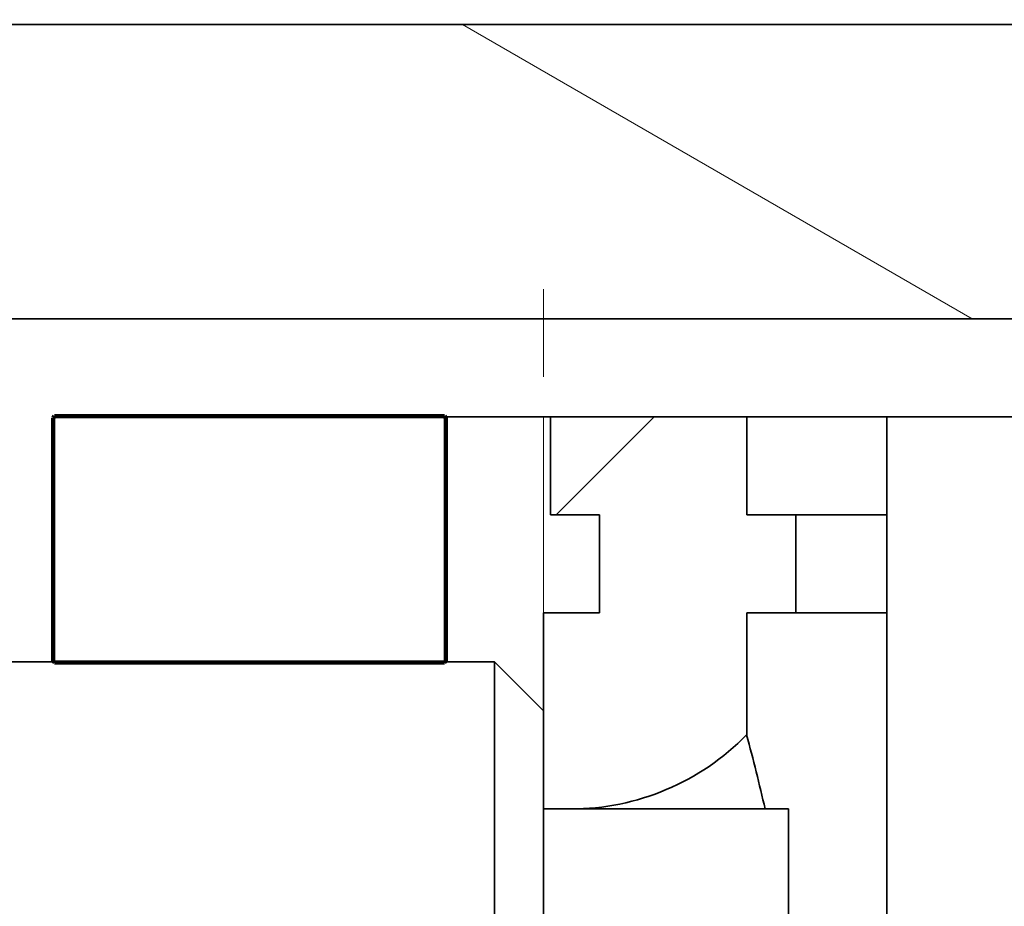
# Model space of a CAD drawing. Extents: x 0 to 420, y 0 to 297.
# Drawn here: x 109 to 112, y 164 to 167 of the extents above; entities that cross this region are included whole.
import ezdxf
from ezdxf.enums import TextEntityAlignment as Align

# ---------------------------------------------------------------- set-up
doc = ezdxf.new("R2010")
doc.units = 0
doc.linetypes.add('DASHDOT', pattern=[18.5, 12, -3, 0.5, -3])
doc.layers.get('0').update_dxf_attribs({"lineweight": 13})
doc.styles.get("Standard").update_dxf_attribs({"font": 'isocp.shx'})
doc.dimstyles.get("Standard").update_dxf_attribs({"dimtxt": 2.5, "dimasz": 2.5, "dimexe": 1.25, "dimexo": 0.625, "dimtad": 1, "dimcen": 2.5, "dimadec": 0, "dimazin": 0, "dimtfac": 1, "dimtmove": 0, "dimatfit": 0, "dimfxl": 1, "dimarcsym": 0})

# ---------------------------------------------------------------- blocks, each defined once
blk = doc.blocks.new('*D63')
at = {"color": 230, "lineweight": 13}
for p, q in [((120.576633, 177.410903), (120.576633, 137.029298)), ((98.741235, 139.029295), (125.576634, 139.029295))]:
    blk.add_line(p, q, dxfattribs=at)
at = {"color": 230, "lineweight": 13, "ltscale": 0.490741}
blk.add_line((113.076633, 156.658937), (113.076633, 137.029298), dxfattribs=at)
at = {"color": 230, "lineweight": 13}
for points in [[(111.144781, 138.511661), (113.076633, 139.029295), (111.144781, 139.546934)], [(122.508482, 139.546934), (120.576633, 139.029295), (122.508482, 138.511661)]]:
    blk.add_lwpolyline(points, dxfattribs=at)
for s, p, p2 in [('25', (102.32649, 140.029294), (107.163665, 140.029294)), ('"', (108.915586, 135.529294), (110.74892, 135.529294)), ('0.98', (98.741235, 135.529294), (108.915586, 135.529294))]:
    blk.add_text(s, height=2.5, dxfattribs=at).set_placement(p, p2, align=Align.FIT)
blk = doc.blocks.new('BLOCK55')
at = {"color": 7, "lineweight": 35}
for p, q in [((120.834, -76.6), (90.834, -76.6)), ((120.834, -79.6), (90.834, -79.6))]:
    blk.add_line(p, q, dxfattribs=at)
at = {"color": 7, "lineweight": 35, "ltscale": 0.1}
blk.add_line((101.834, -80.6), (105.834, -80.6), dxfattribs=at)
at = {"color": 7, "lineweight": 35, "ltscale": 0.0625}
for p, q in [((101.834, -83.1), (101.834, -80.6)), ((105.834, -83.1), (105.834, -80.6)), ((106.834, -84.6), (109.334, -84.6))]:
    blk.add_line(p, q, dxfattribs=at)
at = {"color": 7, "lineweight": 35, "ltscale": 0.025}
for p, q in [((106.834, -80.6), (105.834, -80.6)), ((106.906, -80.6), (106.906, -81.6)), ((108.906, -80.6), (108.906, -81.6)), ((108.906, -80.6), (108.906, -81.6)), ((110.334, -81.6), (110.334, -80.6)), ((107.406, -81.6), (107.406, -82.6)), ((109.406, -81.6), (109.406, -82.6)), ((109.406, -81.6), (109.406, -82.6)), ((110.334, -82.6), (110.334, -81.6))]:
    blk.add_line(p, q, dxfattribs=at)
at = {"color": 7, "lineweight": 35, "ltscale": 0.4}
blk.add_line((122.834, -80.6), (106.834, -80.6), dxfattribs=at)
at = {"color": 7, "lineweight": 13, "ltscale": 0.05}
blk.add_line((106.834, -80.6), (106.834, -82.6), dxfattribs=at)
at = {"color": 7, "lineweight": 35, "ltscale": 0.05}
for p, q in [((106.906, -80.6), (108.906, -80.6)), ((106.834, -82.6), (106.834, -84.6))]:
    blk.add_line(p, q, dxfattribs=at)
at = {"color": 7, "lineweight": 35, "ltscale": 0.035719}
blk.add_line((108.906, -80.6), (110.334, -80.6), dxfattribs=at)
at = {"color": 7, "lineweight": 35, "ltscale": 0.0125}
for p, q in [((106.906, -81.6), (107.406, -81.6)), ((108.906, -81.6), (109.406, -81.6)), ((106.906, -82.6), (107.406, -82.6)), ((108.906, -82.6), (109.406, -82.6))]:
    blk.add_line(p, q, dxfattribs=at)
at = {"color": 7, "lineweight": 35, "ltscale": 0.023219}
for p, q in [((109.406, -81.6), (110.334, -81.6)), ((109.406, -82.6), (110.334, -82.6))]:
    blk.add_line(p, q, dxfattribs=at)
at = {"color": 7, "lineweight": 35, "ltscale": 0.001781}
blk.add_line((106.834, -82.6), (106.906, -82.6), dxfattribs=at)
at = {"color": 7, "lineweight": 35, "ltscale": 0.03109}
blk.add_line((108.906, -82.6), (108.906, -83.844), dxfattribs=at)
blk.add_line((108.906, -82.6), (108.906, -83.844), dxfattribs=at)
at = {"color": 7, "lineweight": 35, "ltscale": 0.225}
blk.add_line((110.334, -91.6), (110.334, -82.6), dxfattribs=at)
at = {"color": 7, "lineweight": 35, "ltscale": 0.4125}
blk.add_line((89.834, -83.1), (106.334, -83.1), dxfattribs=at)
at = {"color": 7, "lineweight": 35, "ltscale": 0.012242}
blk.add_line((106.334, -83.59), (106.334, -83.1), dxfattribs=at)
at = {"color": 7, "lineweight": 35, "ltscale": 0.017678}
blk.add_line((106.834, -83.6), (106.334, -83.1), dxfattribs=at)
at = {"color": 7, "lineweight": 35, "ltscale": 0.187758}
blk.add_line((106.334, -91.1), (106.334, -83.59), dxfattribs=at)
at = {"color": 7, "lineweight": 35, "ltscale": 0.010712}
blk.add_line((106.834, -84.028), (106.834, -83.6), dxfattribs=at)
at = {"color": 7, "lineweight": 35, "ltscale": 0.164288}
blk.add_line((106.834, -90.6), (106.834, -84.028), dxfattribs=at)
at = {"color": 7, "lineweight": 35, "ltscale": 0.006991}
blk.add_line((107.114, -84.6), (106.834, -84.6), dxfattribs=at)
at = {"color": 7, "lineweight": 35, "ltscale": 0.007651}
blk.add_line((109.334, -84.906), (109.334, -84.6), dxfattribs=at)
at = {"color": 7, "lineweight": 35, "ltscale": 0.117349}
blk.add_line((109.334, -89.6), (109.334, -84.906), dxfattribs=at)
at = {"color": 7, "lineweight": 35}
for centre, radius, start, end in [((107.114, -82.1), 2.5, 270, 315.7783), ((86.948, -89.731), 22.733, 13.0435, 15.0086)]:
    blk.add_arc(centre, radius, start, end, dxfattribs=at)
blk = doc.blocks.new('BLOCK59')
at = {"color": 7, "lineweight": 13, "ltscale": 0.035355}
blk.add_line((106.961807, -81.599998), (107.961807, -80.599998), dxfattribs=at)
blk = doc.blocks.new('BLOCK61')
at = {"color": 7, "lineweight": 140, "ltscale": 0.000508}
for p, q in [((101.830688, -80.609421), (101.845047, -80.59507)), ((105.823502, -80.59507), (105.837868, -80.609421)), ((101.845047, -83.106842), (101.830688, -83.092491)), ((105.837868, -83.092491), (105.823502, -83.106842))]:
    blk.add_line(p, q, dxfattribs=at)
at = {"color": 7, "lineweight": 140, "ltscale": 0.000359}
for p, q in [((101.830688, -80.623772), (101.830688, -80.609421)), ((101.830688, -80.638123), (101.830688, -80.623772)), ((101.830688, -80.652481), (101.830688, -80.638123)), ((101.845047, -80.59507), (101.859413, -80.59507)), ((101.859413, -80.59507), (101.873772, -80.59507)), ((101.873772, -80.59507), (101.888138, -80.59507)), ((101.888138, -80.59507), (101.902496, -80.59507)), ((101.902496, -80.59507), (101.916862, -80.59507)), ((101.916862, -80.59507), (101.931221, -80.59507)), ((101.931221, -80.59507), (101.945587, -80.59507)), ((101.945587, -80.59507), (101.959946, -80.59507)), ((101.959946, -80.59507), (101.974312, -80.59507)), ((101.974312, -80.59507), (101.98867, -80.59507)), ((101.98867, -80.59507), (102.003036, -80.59507)), ((102.003036, -80.59507), (102.017403, -80.59507)), ((102.017403, -80.59507), (102.031761, -80.59507)), ((102.031761, -80.59507), (102.046127, -80.59507)), ((102.046127, -80.59507), (102.060486, -80.59507)), ((102.060486, -80.59507), (102.074852, -80.59507)), ((102.074852, -80.59507), (102.089211, -80.59507)), ((102.089211, -80.59507), (102.103577, -80.59507)), ((102.103577, -80.59507), (102.117935, -80.59507)), ((102.117935, -80.59507), (102.132301, -80.59507)), ((102.132301, -80.59507), (102.14666, -80.59507)), ((102.14666, -80.59507), (102.161026, -80.59507)), ((102.161026, -80.59507), (102.175392, -80.59507)), ((102.175392, -80.59507), (102.189751, -80.59507)), ((102.189751, -80.59507), (102.204117, -80.59507)), ((102.204117, -80.59507), (102.218475, -80.59507)), ((102.218475, -80.59507), (102.232841, -80.59507)), ((102.232841, -80.59507), (102.2472, -80.59507)), ((102.2472, -80.59507), (102.261566, -80.59507)), ((102.261566, -80.59507), (102.275925, -80.59507)), ((102.275925, -80.59507), (102.290291, -80.59507)), ((102.290291, -80.59507), (102.304649, -80.59507)), ((102.304649, -80.59507), (102.319016, -80.59507)), ((102.319016, -80.59507), (102.333382, -80.59507)), ((102.333382, -80.59507), (102.34774, -80.59507)), ((102.34774, -80.59507), (102.362106, -80.59507)), ((102.362106, -80.59507), (102.376465, -80.59507)), ((102.376465, -80.59507), (102.390831, -80.59507)), ((102.390831, -80.59507), (102.40519, -80.59507)), ((102.40519, -80.59507), (102.419556, -80.59507)), ((102.419556, -80.59507), (102.433914, -80.59507)), ((102.433914, -80.59507), (102.44828, -80.59507)), ((102.44828, -80.59507), (102.462639, -80.59507)), ((102.462639, -80.59507), (102.477005, -80.59507)), ((102.477005, -80.59507), (102.491364, -80.59507)), ((102.491364, -80.59507), (102.50573, -80.59507)), ((102.50573, -80.59507), (102.520096, -80.59507)), ((102.520096, -80.59507), (102.534454, -80.59507)), ((102.534454, -80.59507), (102.54882, -80.59507)), ((102.54882, -80.59507), (102.563179, -80.59507)), ((102.563179, -80.59507), (102.577545, -80.59507)), ((102.577545, -80.59507), (102.591904, -80.59507)), ((102.591904, -80.59507), (102.60627, -80.59507)), ((102.60627, -80.59507), (102.620628, -80.59507)), ((102.620628, -80.59507), (102.634995, -80.59507)), ((102.634995, -80.59507), (102.649353, -80.59507)), ((102.649353, -80.59507), (102.663719, -80.59507)), ((102.663719, -80.59507), (102.678085, -80.59507)), ((102.678085, -80.59507), (102.692444, -80.59507)), ((102.692444, -80.59507), (102.70681, -80.59507)), ((102.70681, -80.59507), (102.721169, -80.59507)), ((102.721169, -80.59507), (102.735535, -80.59507)), ((102.735535, -80.59507), (102.749893, -80.59507)), ((102.749893, -80.59507), (102.764259, -80.59507)), ((102.764259, -80.59507), (102.778618, -80.59507)), ((102.778618, -80.59507), (102.792984, -80.59507)), ((102.792984, -80.59507), (102.807343, -80.59507)), ((102.807343, -80.59507), (102.821709, -80.59507)), ((102.821709, -80.59507), (102.836067, -80.59507)), ((102.836067, -80.59507), (102.850433, -80.59507)), ((102.850433, -80.59507), (102.864799, -80.59507)), ((102.864799, -80.59507), (102.879158, -80.59507)), ((102.879158, -80.59507), (102.893524, -80.59507)), ((102.893524, -80.59507), (102.907883, -80.59507)), ((102.907883, -80.59507), (102.922249, -80.59507)), ((102.922249, -80.59507), (102.936607, -80.59507)), ((102.936607, -80.59507), (102.950974, -80.59507)), ((102.950974, -80.59507), (102.965332, -80.59507)), ((102.965332, -80.59507), (102.979698, -80.59507)), ((102.979698, -80.59507), (102.994057, -80.59507)), ((102.994057, -80.59507), (103.008423, -80.59507)), ((103.008423, -80.59507), (103.022789, -80.59507)), ((103.022789, -80.59507), (103.037148, -80.59507)), ((103.037148, -80.59507), (103.051514, -80.59507)), ((103.051514, -80.59507), (103.065872, -80.59507)), ((103.065872, -80.59507), (103.080238, -80.59507)), ((103.080238, -80.59507), (103.094597, -80.59507)), ((103.094597, -80.59507), (103.108963, -80.59507)), ((103.108963, -80.59507), (103.123322, -80.59507)), ((103.123322, -80.59507), (103.137688, -80.59507)), ((103.137688, -80.59507), (103.152046, -80.59507)), ((103.152046, -80.59507), (103.166412, -80.59507)), ((103.166412, -80.59507), (103.180771, -80.59507)), ((103.180771, -80.59507), (103.195137, -80.59507)), ((103.195137, -80.59507), (103.209503, -80.59507)), ((103.209503, -80.59507), (103.223862, -80.59507)), ((103.223862, -80.59507), (103.238228, -80.59507)), ((103.238228, -80.59507), (103.252586, -80.59507)), ((103.252586, -80.59507), (103.266953, -80.59507)), ((103.266953, -80.59507), (103.281311, -80.59507)), ((103.281311, -80.59507), (103.295677, -80.59507)), ((103.295677, -80.59507), (103.310036, -80.59507)), ((103.310036, -80.59507), (103.324402, -80.59507)), ((103.324402, -80.59507), (103.33876, -80.59507)), ((103.33876, -80.59507), (103.353127, -80.59507)), ((103.353127, -80.59507), (103.367493, -80.59507)), ((103.367493, -80.59507), (103.381851, -80.59507)), ((103.381851, -80.59507), (103.396217, -80.59507)), ((103.396217, -80.59507), (103.410576, -80.59507)), ((103.410576, -80.59507), (103.424942, -80.59507)), ((103.424942, -80.59507), (103.439301, -80.59507)), ((103.439301, -80.59507), (103.453667, -80.59507)), ((103.453667, -80.59507), (103.468025, -80.59507)), ((103.468025, -80.59507), (103.482391, -80.59507)), ((103.482391, -80.59507), (103.49675, -80.59507)), ((103.49675, -80.59507), (103.511116, -80.59507)), ((103.511116, -80.59507), (103.525482, -80.59507)), ((103.525482, -80.59507), (103.539841, -80.59507)), ((103.539841, -80.59507), (103.554207, -80.59507)), ((103.554207, -80.59507), (103.568565, -80.59507)), ((103.568565, -80.59507), (103.582932, -80.59507)), ((103.582932, -80.59507), (103.59729, -80.59507)), ((103.59729, -80.59507), (103.611656, -80.59507)), ((103.611656, -80.59507), (103.626015, -80.59507)), ((103.626015, -80.59507), (103.640381, -80.59507)), ((103.640381, -80.59507), (103.654739, -80.59507)), ((103.654739, -80.59507), (103.669106, -80.59507)), ((103.669106, -80.59507), (103.683464, -80.59507)), ((103.683464, -80.59507), (103.69783, -80.59507)), ((103.69783, -80.59507), (103.712196, -80.59507)), ((103.712196, -80.59507), (103.726555, -80.59507)), ((103.726555, -80.59507), (103.740921, -80.59507)), ((103.740921, -80.59507), (103.75528, -80.59507)), ((103.75528, -80.59507), (103.769646, -80.59507)), ((103.769646, -80.59507), (103.784004, -80.59507)), ((103.784004, -80.59507), (103.79837, -80.59507)), ((103.79837, -80.59507), (103.812729, -80.59507)), ((103.812729, -80.59507), (103.827095, -80.59507)), ((103.827095, -80.59507), (103.841454, -80.59507)), ((103.841454, -80.59507), (103.85582, -80.59507)), ((103.85582, -80.59507), (103.870186, -80.59507)), ((103.870186, -80.59507), (103.884544, -80.59507)), ((103.884544, -80.59507), (103.898911, -80.59507)), ((103.898911, -80.59507), (103.913269, -80.59507)), ((103.913269, -80.59507), (103.927635, -80.59507)), ((103.927635, -80.59507), (103.941994, -80.59507)), ((103.941994, -80.59507), (103.95636, -80.59507)), ((103.95636, -80.59507), (103.970718, -80.59507)), ((103.970718, -80.59507), (103.985085, -80.59507)), ((103.985085, -80.59507), (103.999443, -80.59507)), ((103.999443, -80.59507), (104.013809, -80.59507)), ((104.013809, -80.59507), (104.028168, -80.59507)), ((104.028168, -80.59507), (104.042534, -80.59507)), ((104.042534, -80.59507), (104.0569, -80.59507)), ((104.0569, -80.59507), (104.071259, -80.59507)), ((104.071259, -80.59507), (104.085625, -80.59507)), ((104.085625, -80.59507), (104.099983, -80.59507)), ((104.099983, -80.59507), (104.114349, -80.59507)), ((104.114349, -80.59507), (104.128708, -80.59507)), ((104.128708, -80.59507), (104.143074, -80.59507)), ((104.143074, -80.59507), (104.157433, -80.59507)), ((104.157433, -80.59507), (104.171799, -80.59507)), ((104.171799, -80.59507), (104.186157, -80.59507)), ((104.186157, -80.59507), (104.200523, -80.59507)), ((104.200523, -80.59507), (104.21489, -80.59507)), ((104.21489, -80.59507), (104.229248, -80.59507)), ((104.229248, -80.59507), (104.243614, -80.59507)), ((104.243614, -80.59507), (104.257973, -80.59507)), ((104.257973, -80.59507), (104.272339, -80.59507)), ((104.272339, -80.59507), (104.286697, -80.59507)), ((104.286697, -80.59507), (104.301064, -80.59507)), ((104.301064, -80.59507), (104.315422, -80.59507)), ((104.315422, -80.59507), (104.329788, -80.59507)), ((104.329788, -80.59507), (104.344147, -80.59507)), ((104.344147, -80.59507), (104.358513, -80.59507)), ((104.358513, -80.59507), (104.372871, -80.59507)), ((104.372871, -80.59507), (104.387238, -80.59507)), ((104.387238, -80.59507), (104.401604, -80.59507)), ((104.401604, -80.59507), (104.415962, -80.59507)), ((104.415962, -80.59507), (104.430328, -80.59507)), ((104.430328, -80.59507), (104.444687, -80.59507)), ((104.444687, -80.59507), (104.459053, -80.59507)), ((104.459053, -80.59507), (104.473412, -80.59507)), ((104.473412, -80.59507), (104.487778, -80.59507)), ((104.487778, -80.59507), (104.502136, -80.59507)), ((104.502136, -80.59507), (104.516502, -80.59507)), ((104.516502, -80.59507), (104.530861, -80.59507)), ((104.530861, -80.59507), (104.545227, -80.59507)), ((104.545227, -80.59507), (104.559593, -80.59507)), ((104.559593, -80.59507), (104.573952, -80.59507)), ((104.573952, -80.59507), (104.588318, -80.59507)), ((104.588318, -80.59507), (104.602676, -80.59507)), ((104.602676, -80.59507), (104.617043, -80.59507)), ((104.617043, -80.59507), (104.631401, -80.59507)), ((104.631401, -80.59507), (104.645767, -80.59507)), ((104.645767, -80.59507), (104.660126, -80.59507)), ((104.660126, -80.59507), (104.674492, -80.59507)), ((104.674492, -80.59507), (104.68885, -80.59507)), ((104.68885, -80.59507), (104.703217, -80.59507)), ((104.703217, -80.59507), (104.717583, -80.59507)), ((104.717583, -80.59507), (104.731941, -80.59507)), ((104.731941, -80.59507), (104.746307, -80.59507)), ((104.746307, -80.59507), (104.760666, -80.59507)), ((104.760666, -80.59507), (104.775032, -80.59507)), ((104.775032, -80.59507), (104.789391, -80.59507)), ((104.789391, -80.59507), (104.803757, -80.59507)), ((104.803757, -80.59507), (104.818115, -80.59507)), ((104.818115, -80.59507), (104.832481, -80.59507)), ((104.832481, -80.59507), (104.84684, -80.59507)), ((104.84684, -80.59507), (104.861206, -80.59507)), ((104.861206, -80.59507), (104.875565, -80.59507)), ((104.875565, -80.59507), (104.889931, -80.59507)), ((104.889931, -80.59507), (104.904297, -80.59507)), ((104.904297, -80.59507), (104.918655, -80.59507)), ((104.918655, -80.59507), (104.933022, -80.59507)), ((104.933022, -80.59507), (104.94738, -80.59507)), ((104.94738, -80.59507), (104.961746, -80.59507)), ((104.961746, -80.59507), (104.976105, -80.59507)), ((104.976105, -80.59507), (104.990471, -80.59507)), ((104.990471, -80.59507), (105.004829, -80.59507)), ((105.004829, -80.59507), (105.019196, -80.59507)), ((105.019196, -80.59507), (105.033554, -80.59507)), ((105.033554, -80.59507), (105.04792, -80.59507)), ((105.04792, -80.59507), (105.062286, -80.59507)), ((105.062286, -80.59507), (105.076645, -80.59507)), ((105.076645, -80.59507), (105.091011, -80.59507)), ((105.091011, -80.59507), (105.10537, -80.59507)), ((105.10537, -80.59507), (105.119736, -80.59507)), ((105.119736, -80.59507), (105.134094, -80.59507)), ((105.134094, -80.59507), (105.14846, -80.59507)), ((105.14846, -80.59507), (105.162819, -80.59507)), ((105.162819, -80.59507), (105.177185, -80.59507)), ((105.177185, -80.59507), (105.191544, -80.59507)), ((105.191544, -80.59507), (105.20591, -80.59507)), ((105.20591, -80.59507), (105.220268, -80.59507)), ((105.220268, -80.59507), (105.234634, -80.59507)), ((105.234634, -80.59507), (105.249001, -80.59507)), ((105.249001, -80.59507), (105.263359, -80.59507)), ((105.263359, -80.59507), (105.277725, -80.59507)), ((105.277725, -80.59507), (105.292084, -80.59507)), ((105.292084, -80.59507), (105.30645, -80.59507)), ((105.30645, -80.59507), (105.320808, -80.59507)), ((105.320808, -80.59507), (105.335175, -80.59507)), ((105.335175, -80.59507), (105.349533, -80.59507)), ((105.349533, -80.59507), (105.363899, -80.59507)), ((105.363899, -80.59507), (105.378258, -80.59507)), ((105.378258, -80.59507), (105.392624, -80.59507)), ((105.392624, -80.59507), (105.40699, -80.59507)), ((105.40699, -80.59507), (105.421349, -80.59507)), ((105.421349, -80.59507), (105.435715, -80.59507)), ((105.435715, -80.59507), (105.450073, -80.59507)), ((105.450073, -80.59507), (105.464439, -80.59507)), ((105.464439, -80.59507), (105.478798, -80.59507)), ((105.478798, -80.59507), (105.493164, -80.59507)), ((105.493164, -80.59507), (105.507523, -80.59507)), ((105.507523, -80.59507), (105.521889, -80.59507)), ((105.521889, -80.59507), (105.536247, -80.59507)), ((105.536247, -80.59507), (105.550613, -80.59507)), ((105.550613, -80.59507), (105.564972, -80.59507)), ((105.564972, -80.59507), (105.579338, -80.59507)), ((105.579338, -80.59507), (105.593704, -80.59507)), ((105.593704, -80.59507), (105.608063, -80.59507)), ((105.608063, -80.59507), (105.622429, -80.59507)), ((105.622429, -80.59507), (105.636787, -80.59507)), ((105.636787, -80.59507), (105.651154, -80.59507)), ((105.651154, -80.59507), (105.665512, -80.59507)), ((105.665512, -80.59507), (105.679878, -80.59507)), ((105.679878, -80.59507), (105.694237, -80.59507)), ((105.694237, -80.59507), (105.708603, -80.59507)), ((105.708603, -80.59507), (105.722961, -80.59507)), ((105.722961, -80.59507), (105.737328, -80.59507)), ((105.737328, -80.59507), (105.751694, -80.59507)), ((105.751694, -80.59507), (105.766052, -80.59507)), ((105.766052, -80.59507), (105.780418, -80.59507)), ((105.780418, -80.59507), (105.794777, -80.59507)), ((105.794777, -80.59507), (105.809143, -80.59507)), ((105.809143, -80.59507), (105.823502, -80.59507)), ((105.837868, -80.609421), (105.837868, -80.623772)), ((105.837868, -80.623772), (105.837868, -80.638123)), ((105.837868, -80.638123), (105.837868, -80.652481)), ((101.830688, -80.666832), (101.830688, -80.652481)), ((101.830688, -80.681183), (101.830688, -80.666832)), ((101.830688, -80.695541), (101.830688, -80.681183)), ((101.830688, -80.709892), (101.830688, -80.695541)), ((101.830688, -80.724243), (101.830688, -80.709892)), ((101.830688, -80.738594), (101.830688, -80.724243)), ((101.830688, -80.752953), (101.830688, -80.738594)), ((105.837868, -80.652481), (105.837868, -80.666832)), ((105.837868, -80.666832), (105.837868, -80.681183)), ((105.837868, -80.681183), (105.837868, -80.695541)), ((105.837868, -80.695541), (105.837868, -80.709892)), ((105.837868, -80.709892), (105.837868, -80.724243)), ((105.837868, -80.724243), (105.837868, -80.738594)), ((105.837868, -80.738594), (105.837868, -80.752953)), ((101.830688, -80.767303), (101.830688, -80.752953)), ((101.830688, -80.781654), (101.830688, -80.767303)), ((101.830688, -80.796005), (101.830688, -80.781654)), ((101.830688, -80.810364), (101.830688, -80.796005)), ((101.830688, -80.824715), (101.830688, -80.810364)), ((101.830688, -80.839066), (101.830688, -80.824715)), ((101.830688, -80.853424), (101.830688, -80.839066)), ((105.837868, -80.752953), (105.837868, -80.767303)), ((105.837868, -80.767303), (105.837868, -80.781654)), ((105.837868, -80.781654), (105.837868, -80.796005)), ((105.837868, -80.796005), (105.837868, -80.810364)), ((105.837868, -80.810364), (105.837868, -80.824715)), ((105.837868, -80.824715), (105.837868, -80.839066)), ((105.837868, -80.839066), (105.837868, -80.853424)), ((101.830688, -80.867775), (101.830688, -80.853424)), ((101.830688, -80.882126), (101.830688, -80.867775)), ((101.830688, -80.896477), (101.830688, -80.882126)), ((101.830688, -80.910835), (101.830688, -80.896477)), ((101.830688, -80.925186), (101.830688, -80.910835)), ((101.830688, -80.939537), (101.830688, -80.925186)), ((101.830688, -80.953896), (101.830688, -80.939537)), ((105.837868, -80.853424), (105.837868, -80.867775)), ((105.837868, -80.867775), (105.837868, -80.882126)), ((105.837868, -80.882126), (105.837868, -80.896477)), ((105.837868, -80.896477), (105.837868, -80.910835)), ((105.837868, -80.910835), (105.837868, -80.925186)), ((105.837868, -80.925186), (105.837868, -80.939537)), ((105.837868, -80.939537), (105.837868, -80.953896)), ((101.830688, -80.968246), (101.830688, -80.953896)), ((101.830688, -80.982597), (101.830688, -80.968246)), ((101.830688, -80.996948), (101.830688, -80.982597)), ((101.830688, -81.011307), (101.830688, -80.996948)), ((101.830688, -81.025658), (101.830688, -81.011307)), ((101.830688, -81.040009), (101.830688, -81.025658)), ((101.830688, -81.054359), (101.830688, -81.040009)), ((105.837868, -80.953896), (105.837868, -80.968246)), ((105.837868, -80.968246), (105.837868, -80.982597)), ((105.837868, -80.982597), (105.837868, -80.996948)), ((105.837868, -80.996948), (105.837868, -81.011307)), ((105.837868, -81.011307), (105.837868, -81.025658)), ((105.837868, -81.025658), (105.837868, -81.040009)), ((105.837868, -81.040009), (105.837868, -81.054359)), ((101.830688, -81.068718), (101.830688, -81.054359)), ((101.830688, -81.083069), (101.830688, -81.068718)), ((101.830688, -81.09742), (101.830688, -81.083069)), ((101.830688, -81.111778), (101.830688, -81.09742)), ((101.830688, -81.126129), (101.830688, -81.111778)), ((101.830688, -81.14048), (101.830688, -81.126129)), ((101.830688, -81.154831), (101.830688, -81.14048)), ((105.837868, -81.054359), (105.837868, -81.068718)), ((105.837868, -81.068718), (105.837868, -81.083069)), ((105.837868, -81.083069), (105.837868, -81.09742)), ((105.837868, -81.09742), (105.837868, -81.111778)), ((105.837868, -81.111778), (105.837868, -81.126129)), ((105.837868, -81.126129), (105.837868, -81.14048)), ((105.837868, -81.14048), (105.837868, -81.154831)), ((101.830688, -81.169189), (101.830688, -81.154831)), ((101.830688, -81.18354), (101.830688, -81.169189)), ((101.830688, -81.197891), (101.830688, -81.18354)), ((101.830688, -81.21225), (101.830688, -81.197891)), ((101.830688, -81.226601), (101.830688, -81.21225)), ((101.830688, -81.240952), (101.830688, -81.226601)), ((101.830688, -81.255302), (101.830688, -81.240952)), ((105.837868, -81.154831), (105.837868, -81.169189)), ((105.837868, -81.169189), (105.837868, -81.18354)), ((105.837868, -81.18354), (105.837868, -81.197891)), ((105.837868, -81.197891), (105.837868, -81.21225)), ((105.837868, -81.21225), (105.837868, -81.226601)), ((105.837868, -81.226601), (105.837868, -81.240952)), ((105.837868, -81.240952), (105.837868, -81.255302)), ((101.830688, -81.269661), (101.830688, -81.255302)), ((101.830688, -81.284012), (101.830688, -81.269661)), ((101.830688, -81.298363), (101.830688, -81.284012)), ((101.830688, -81.312714), (101.830688, -81.298363)), ((101.830688, -81.327072), (101.830688, -81.312714)), ((101.830688, -81.341423), (101.830688, -81.327072)), ((101.830688, -81.355774), (101.830688, -81.341423)), ((105.837868, -81.255302), (105.837868, -81.269661)), ((105.837868, -81.269661), (105.837868, -81.284012)), ((105.837868, -81.284012), (105.837868, -81.298363)), ((105.837868, -81.298363), (105.837868, -81.312714)), ((105.837868, -81.312714), (105.837868, -81.327072)), ((105.837868, -81.327072), (105.837868, -81.341423)), ((105.837868, -81.341423), (105.837868, -81.355774)), ((101.830688, -81.370132), (101.830688, -81.355774)), ((101.830688, -81.384483), (101.830688, -81.370132)), ((101.830688, -81.398834), (101.830688, -81.384483)), ((101.830688, -81.413185), (101.830688, -81.398834)), ((101.830688, -81.427544), (101.830688, -81.413185)), ((101.830688, -81.441895), (101.830688, -81.427544)), ((101.830688, -81.456245), (101.830688, -81.441895)), ((105.837868, -81.355774), (105.837868, -81.370132)), ((105.837868, -81.370132), (105.837868, -81.384483)), ((105.837868, -81.384483), (105.837868, -81.398834)), ((105.837868, -81.398834), (105.837868, -81.413185)), ((105.837868, -81.413185), (105.837868, -81.427544)), ((105.837868, -81.427544), (105.837868, -81.441895)), ((105.837868, -81.441895), (105.837868, -81.456245)), ((101.830688, -81.470596), (101.830688, -81.456245)), ((101.830688, -81.484955), (101.830688, -81.470596)), ((101.830688, -81.499306), (101.830688, -81.484955)), ((101.830688, -81.513657), (101.830688, -81.499306)), ((101.830688, -81.528015), (101.830688, -81.513657)), ((101.830688, -81.542366), (101.830688, -81.528015)), ((101.830688, -81.556717), (101.830688, -81.542366)), ((105.837868, -81.456245), (105.837868, -81.470596)), ((105.837868, -81.470596), (105.837868, -81.484955)), ((105.837868, -81.484955), (105.837868, -81.499306)), ((105.837868, -81.499306), (105.837868, -81.513657)), ((105.837868, -81.513657), (105.837868, -81.528015)), ((105.837868, -81.528015), (105.837868, -81.542366)), ((105.837868, -81.542366), (105.837868, -81.556717)), ((101.830688, -81.571068), (101.830688, -81.556717)), ((101.830688, -81.585426), (101.830688, -81.571068)), ((101.830688, -81.599777), (101.830688, -81.585426)), ((101.830688, -81.614128), (101.830688, -81.599777)), ((101.830688, -81.628487), (101.830688, -81.614128)), ((101.830688, -81.642838), (101.830688, -81.628487)), ((101.830688, -81.657188), (101.830688, -81.642838)), ((105.837868, -81.556717), (105.837868, -81.571068)), ((105.837868, -81.571068), (105.837868, -81.585426)), ((105.837868, -81.585426), (105.837868, -81.599777)), ((105.837868, -81.599777), (105.837868, -81.614128)), ((105.837868, -81.614128), (105.837868, -81.628487)), ((105.837868, -81.628487), (105.837868, -81.642838)), ((105.837868, -81.642838), (105.837868, -81.657188)), ((101.830688, -81.671539), (101.830688, -81.657188)), ((101.830688, -81.685898), (101.830688, -81.671539)), ((101.830688, -81.700249), (101.830688, -81.685898)), ((101.830688, -81.7146), (101.830688, -81.700249)), ((101.830688, -81.728951), (101.830688, -81.7146)), ((101.830688, -81.743309), (101.830688, -81.728951)), ((101.830688, -81.75766), (101.830688, -81.743309)), ((105.837868, -81.657188), (105.837868, -81.671539)), ((105.837868, -81.671539), (105.837868, -81.685898)), ((105.837868, -81.685898), (105.837868, -81.700249)), ((105.837868, -81.700249), (105.837868, -81.7146)), ((105.837868, -81.7146), (105.837868, -81.728951)), ((105.837868, -81.728951), (105.837868, -81.743309)), ((105.837868, -81.743309), (105.837868, -81.75766)), ((101.830688, -81.772011), (101.830688, -81.75766)), ((101.830688, -81.786369), (101.830688, -81.772011)), ((101.830688, -81.80072), (101.830688, -81.786369)), ((101.830688, -81.815071), (101.830688, -81.80072)), ((101.830688, -81.829422), (101.830688, -81.815071)), ((101.830688, -81.843781), (101.830688, -81.829422)), ((101.830688, -81.858131), (101.830688, -81.843781)), ((105.837868, -81.75766), (105.837868, -81.772011)), ((105.837868, -81.772011), (105.837868, -81.786369)), ((105.837868, -81.786369), (105.837868, -81.80072)), ((105.837868, -81.80072), (105.837868, -81.815071)), ((105.837868, -81.815071), (105.837868, -81.829422)), ((105.837868, -81.829422), (105.837868, -81.843781)), ((105.837868, -81.843781), (105.837868, -81.858131)), ((101.830688, -81.872482), (101.830688, -81.858131)), ((101.830688, -81.886833), (101.830688, -81.872482)), ((101.830688, -81.901192), (101.830688, -81.886833)), ((101.830688, -81.915543), (101.830688, -81.901192)), ((101.830688, -81.929893), (101.830688, -81.915543)), ((101.830688, -81.944252), (101.830688, -81.929893)), ((101.830688, -81.958603), (101.830688, -81.944252)), ((105.837868, -81.858131), (105.837868, -81.872482)), ((105.837868, -81.872482), (105.837868, -81.886833)), ((105.837868, -81.886833), (105.837868, -81.901192)), ((105.837868, -81.901192), (105.837868, -81.915543)), ((105.837868, -81.915543), (105.837868, -81.929893)), ((105.837868, -81.929893), (105.837868, -81.944252)), ((105.837868, -81.944252), (105.837868, -81.958603)), ((101.830688, -81.972954), (101.830688, -81.958603)), ((101.830688, -81.987305), (101.830688, -81.972954)), ((101.830688, -82.001663), (101.830688, -81.987305)), ((101.830688, -82.016014), (101.830688, -82.001663)), ((101.830688, -82.030365), (101.830688, -82.016014)), ((101.830688, -82.044724), (101.830688, -82.030365)), ((101.830688, -82.059074), (101.830688, -82.044724)), ((105.837868, -81.958603), (105.837868, -81.972954)), ((105.837868, -81.972954), (105.837868, -81.987305)), ((105.837868, -81.987305), (105.837868, -82.001663)), ((105.837868, -82.001663), (105.837868, -82.016014)), ((105.837868, -82.016014), (105.837868, -82.030365)), ((105.837868, -82.030365), (105.837868, -82.044724)), ((105.837868, -82.044724), (105.837868, -82.059074)), ((101.830688, -82.073425), (101.830688, -82.059074)), ((101.830688, -82.087776), (101.830688, -82.073425)), ((101.830688, -82.102135), (101.830688, -82.087776)), ((101.830688, -82.116486), (101.830688, -82.102135)), ((101.830688, -82.130836), (101.830688, -82.116486)), ((101.830688, -82.145187), (101.830688, -82.130836)), ((101.830688, -82.159546), (101.830688, -82.145187)), ((105.837868, -82.059074), (105.837868, -82.073425)), ((105.837868, -82.073425), (105.837868, -82.087776)), ((105.837868, -82.087776), (105.837868, -82.102135)), ((105.837868, -82.102135), (105.837868, -82.116486)), ((105.837868, -82.116486), (105.837868, -82.130836)), ((105.837868, -82.130836), (105.837868, -82.145187)), ((105.837868, -82.145187), (105.837868, -82.159546)), ((101.830688, -82.173897), (101.830688, -82.159546)), ((101.830688, -82.188248), (101.830688, -82.173897)), ((101.830688, -82.202606), (101.830688, -82.188248)), ((101.830688, -82.216957), (101.830688, -82.202606)), ((101.830688, -82.231308), (101.830688, -82.216957)), ((101.830688, -82.245659), (101.830688, -82.231308)), ((101.830688, -82.260017), (101.830688, -82.245659)), ((105.837868, -82.159546), (105.837868, -82.173897)), ((105.837868, -82.173897), (105.837868, -82.188248)), ((105.837868, -82.188248), (105.837868, -82.202606)), ((105.837868, -82.202606), (105.837868, -82.216957)), ((105.837868, -82.216957), (105.837868, -82.231308)), ((105.837868, -82.231308), (105.837868, -82.245659)), ((105.837868, -82.245659), (105.837868, -82.260017)), ((101.830688, -82.274368), (101.830688, -82.260017)), ((101.830688, -82.288719), (101.830688, -82.274368)), ((101.830688, -82.303078), (101.830688, -82.288719)), ((101.830688, -82.317429), (101.830688, -82.303078)), ((101.830688, -82.331779), (101.830688, -82.317429)), ((101.830688, -82.34613), (101.830688, -82.331779)), ((101.830688, -82.360489), (101.830688, -82.34613)), ((105.837868, -82.260017), (105.837868, -82.274368)), ((105.837868, -82.274368), (105.837868, -82.288719)), ((105.837868, -82.288719), (105.837868, -82.303078)), ((105.837868, -82.303078), (105.837868, -82.317429)), ((105.837868, -82.317429), (105.837868, -82.331779)), ((105.837868, -82.331779), (105.837868, -82.34613)), ((105.837868, -82.34613), (105.837868, -82.360489)), ((101.830688, -82.37484), (101.830688, -82.360489)), ((101.830688, -82.389191), (101.830688, -82.37484)), ((101.830688, -82.403542), (101.830688, -82.389191)), ((101.830688, -82.4179), (101.830688, -82.403542)), ((101.830688, -82.432251), (101.830688, -82.4179)), ((101.830688, -82.446602), (101.830688, -82.432251)), ((101.830688, -82.46096), (101.830688, -82.446602)), ((105.837868, -82.360489), (105.837868, -82.37484)), ((105.837868, -82.37484), (105.837868, -82.389191)), ((105.837868, -82.389191), (105.837868, -82.403542)), ((105.837868, -82.403542), (105.837868, -82.4179)), ((105.837868, -82.4179), (105.837868, -82.432251)), ((105.837868, -82.432251), (105.837868, -82.446602)), ((105.837868, -82.446602), (105.837868, -82.46096)), ((101.830688, -82.475311), (101.830688, -82.46096)), ((101.830688, -82.489662), (101.830688, -82.475311)), ((101.830688, -82.504013), (101.830688, -82.489662)), ((101.830688, -82.518372), (101.830688, -82.504013)), ((101.830688, -82.532722), (101.830688, -82.518372)), ((101.830688, -82.547073), (101.830688, -82.532722)), ((101.830688, -82.561424), (101.830688, -82.547073)), ((105.837868, -82.46096), (105.837868, -82.475311)), ((105.837868, -82.475311), (105.837868, -82.489662)), ((105.837868, -82.489662), (105.837868, -82.504013)), ((105.837868, -82.504013), (105.837868, -82.518372)), ((105.837868, -82.518372), (105.837868, -82.532722)), ((105.837868, -82.532722), (105.837868, -82.547073)), ((105.837868, -82.547073), (105.837868, -82.561424)), ((101.830688, -82.575783), (101.830688, -82.561424)), ((101.830688, -82.590134), (101.830688, -82.575783)), ((101.830688, -82.604485), (101.830688, -82.590134)), ((101.830688, -82.618843), (101.830688, -82.604485)), ((101.830688, -82.633194), (101.830688, -82.618843)), ((101.830688, -82.647545), (101.830688, -82.633194)), ((101.830688, -82.661896), (101.830688, -82.647545)), ((105.837868, -82.561424), (105.837868, -82.575783)), ((105.837868, -82.575783), (105.837868, -82.590134)), ((105.837868, -82.590134), (105.837868, -82.604485)), ((105.837868, -82.604485), (105.837868, -82.618843)), ((105.837868, -82.618843), (105.837868, -82.633194)), ((105.837868, -82.633194), (105.837868, -82.647545)), ((105.837868, -82.647545), (105.837868, -82.661896)), ((101.830688, -82.676254), (101.830688, -82.661896)), ((101.830688, -82.690605), (101.830688, -82.676254)), ((101.830688, -82.704956), (101.830688, -82.690605)), ((101.830688, -82.719315), (101.830688, -82.704956)), ((101.830688, -82.733665), (101.830688, -82.719315)), ((101.830688, -82.748016), (101.830688, -82.733665)), ((101.830688, -82.762367), (101.830688, -82.748016)), ((105.837868, -82.661896), (105.837868, -82.676254)), ((105.837868, -82.676254), (105.837868, -82.690605)), ((105.837868, -82.690605), (105.837868, -82.704956)), ((105.837868, -82.704956), (105.837868, -82.719315)), ((105.837868, -82.719315), (105.837868, -82.733665)), ((105.837868, -82.733665), (105.837868, -82.748016)), ((105.837868, -82.748016), (105.837868, -82.762367)), ((101.830688, -82.776726), (101.830688, -82.762367)), ((101.830688, -82.791077), (101.830688, -82.776726)), ((101.830688, -82.805428), (101.830688, -82.791077)), ((101.830688, -82.819778), (101.830688, -82.805428)), ((101.830688, -82.834137), (101.830688, -82.819778)), ((101.830688, -82.848488), (101.830688, -82.834137)), ((101.830688, -82.862839), (101.830688, -82.848488)), ((105.837868, -82.762367), (105.837868, -82.776726)), ((105.837868, -82.776726), (105.837868, -82.791077)), ((105.837868, -82.791077), (105.837868, -82.805428)), ((105.837868, -82.805428), (105.837868, -82.819778)), ((105.837868, -82.819778), (105.837868, -82.834137)), ((105.837868, -82.834137), (105.837868, -82.848488)), ((105.837868, -82.848488), (105.837868, -82.862839)), ((101.830688, -82.877197), (101.830688, -82.862839)), ((101.830688, -82.891548), (101.830688, -82.877197)), ((101.830688, -82.905899), (101.830688, -82.891548)), ((101.830688, -82.92025), (101.830688, -82.905899)), ((101.830688, -82.934608), (101.830688, -82.92025)), ((101.830688, -82.948959), (101.830688, -82.934608)), ((101.830688, -82.96331), (101.830688, -82.948959)), ((105.837868, -82.862839), (105.837868, -82.877197)), ((105.837868, -82.877197), (105.837868, -82.891548)), ((105.837868, -82.891548), (105.837868, -82.905899)), ((105.837868, -82.905899), (105.837868, -82.92025)), ((105.837868, -82.92025), (105.837868, -82.934608)), ((105.837868, -82.934608), (105.837868, -82.948959)), ((105.837868, -82.948959), (105.837868, -82.96331)), ((101.830688, -82.977669), (101.830688, -82.96331)), ((101.830688, -82.99202), (101.830688, -82.977669)), ((101.830688, -83.006371), (101.830688, -82.99202)), ((101.830688, -83.020721), (101.830688, -83.006371)), ((101.830688, -83.03508), (101.830688, -83.020721)), ((101.830688, -83.049431), (101.830688, -83.03508)), ((101.830688, -83.063782), (101.830688, -83.049431)), ((105.837868, -82.96331), (105.837868, -82.977669)), ((105.837868, -82.977669), (105.837868, -82.99202)), ((105.837868, -82.99202), (105.837868, -83.006371)), ((105.837868, -83.006371), (105.837868, -83.020721)), ((105.837868, -83.020721), (105.837868, -83.03508)), ((105.837868, -83.03508), (105.837868, -83.049431)), ((105.837868, -83.049431), (105.837868, -83.063782)), ((101.830688, -83.078133), (101.830688, -83.063782)), ((101.830688, -83.092491), (101.830688, -83.078133)), ((101.859413, -83.106842), (101.845047, -83.106842)), ((101.873772, -83.106842), (101.859413, -83.106842)), ((101.888138, -83.106842), (101.873772, -83.106842)), ((101.902496, -83.106842), (101.888138, -83.106842)), ((101.916862, -83.106842), (101.902496, -83.106842)), ((101.931221, -83.106842), (101.916862, -83.106842)), ((101.945587, -83.106842), (101.931221, -83.106842)), ((101.959946, -83.106842), (101.945587, -83.106842)), ((101.974312, -83.106842), (101.959946, -83.106842)), ((101.98867, -83.106842), (101.974312, -83.106842)), ((102.003036, -83.106842), (101.98867, -83.106842)), ((102.017403, -83.106842), (102.003036, -83.106842)), ((102.031761, -83.106842), (102.017403, -83.106842)), ((102.046127, -83.106842), (102.031761, -83.106842)), ((102.060486, -83.106842), (102.046127, -83.106842)), ((102.074852, -83.106842), (102.060486, -83.106842)), ((102.089211, -83.106842), (102.074852, -83.106842)), ((102.103577, -83.106842), (102.089211, -83.106842)), ((102.117935, -83.106842), (102.103577, -83.106842)), ((102.132301, -83.106842), (102.117935, -83.106842)), ((102.14666, -83.106842), (102.132301, -83.106842)), ((102.161026, -83.106842), (102.14666, -83.106842)), ((102.175392, -83.106842), (102.161026, -83.106842)), ((102.189751, -83.106842), (102.175392, -83.106842)), ((102.204117, -83.106842), (102.189751, -83.106842)), ((102.218475, -83.106842), (102.204117, -83.106842)), ((102.232841, -83.106842), (102.218475, -83.106842)), ((102.2472, -83.106842), (102.232841, -83.106842)), ((102.261566, -83.106842), (102.2472, -83.106842)), ((102.275925, -83.106842), (102.261566, -83.106842)), ((102.290291, -83.106842), (102.275925, -83.106842)), ((102.304649, -83.106842), (102.290291, -83.106842)), ((102.319016, -83.106842), (102.304649, -83.106842)), ((102.333382, -83.106842), (102.319016, -83.106842)), ((102.34774, -83.106842), (102.333382, -83.106842)), ((102.362106, -83.106842), (102.34774, -83.106842)), ((102.376465, -83.106842), (102.362106, -83.106842)), ((102.390831, -83.106842), (102.376465, -83.106842)), ((102.40519, -83.106842), (102.390831, -83.106842)), ((102.419556, -83.106842), (102.40519, -83.106842)), ((102.433914, -83.106842), (102.419556, -83.106842)), ((102.44828, -83.106842), (102.433914, -83.106842)), ((102.462639, -83.106842), (102.44828, -83.106842)), ((102.477005, -83.106842), (102.462639, -83.106842)), ((102.491364, -83.106842), (102.477005, -83.106842)), ((102.50573, -83.106842), (102.491364, -83.106842)), ((102.520096, -83.106842), (102.50573, -83.106842)), ((102.534454, -83.106842), (102.520096, -83.106842)), ((102.54882, -83.106842), (102.534454, -83.106842)), ((102.563179, -83.106842), (102.54882, -83.106842)), ((102.577545, -83.106842), (102.563179, -83.106842)), ((102.591904, -83.106842), (102.577545, -83.106842)), ((102.60627, -83.106842), (102.591904, -83.106842)), ((102.620628, -83.106842), (102.60627, -83.106842)), ((102.634995, -83.106842), (102.620628, -83.106842)), ((102.649353, -83.106842), (102.634995, -83.106842)), ((102.663719, -83.106842), (102.649353, -83.106842)), ((102.678085, -83.106842), (102.663719, -83.106842)), ((102.692444, -83.106842), (102.678085, -83.106842)), ((102.70681, -83.106842), (102.692444, -83.106842)), ((102.721169, -83.106842), (102.70681, -83.106842)), ((102.735535, -83.106842), (102.721169, -83.106842)), ((102.749893, -83.106842), (102.735535, -83.106842)), ((102.764259, -83.106842), (102.749893, -83.106842)), ((102.778618, -83.106842), (102.764259, -83.106842)), ((102.792984, -83.106842), (102.778618, -83.106842)), ((102.807343, -83.106842), (102.792984, -83.106842)), ((102.821709, -83.106842), (102.807343, -83.106842)), ((102.836067, -83.106842), (102.821709, -83.106842)), ((102.850433, -83.106842), (102.836067, -83.106842)), ((102.864799, -83.106842), (102.850433, -83.106842)), ((102.879158, -83.106842), (102.864799, -83.106842)), ((102.893524, -83.106842), (102.879158, -83.106842)), ((102.907883, -83.106842), (102.893524, -83.106842)), ((102.922249, -83.106842), (102.907883, -83.106842)), ((102.936607, -83.106842), (102.922249, -83.106842)), ((102.950974, -83.106842), (102.936607, -83.106842)), ((102.965332, -83.106842), (102.950974, -83.106842)), ((102.979698, -83.106842), (102.965332, -83.106842)), ((102.994057, -83.106842), (102.979698, -83.106842)), ((103.008423, -83.106842), (102.994057, -83.106842)), ((103.022789, -83.106842), (103.008423, -83.106842)), ((103.037148, -83.106842), (103.022789, -83.106842)), ((103.051514, -83.106842), (103.037148, -83.106842)), ((103.065872, -83.106842), (103.051514, -83.106842)), ((103.080238, -83.106842), (103.065872, -83.106842)), ((103.094597, -83.106842), (103.080238, -83.106842)), ((103.108963, -83.106842), (103.094597, -83.106842)), ((103.123322, -83.106842), (103.108963, -83.106842)), ((103.137688, -83.106842), (103.123322, -83.106842)), ((103.152046, -83.106842), (103.137688, -83.106842)), ((103.166412, -83.106842), (103.152046, -83.106842)), ((103.180771, -83.106842), (103.166412, -83.106842)), ((103.195137, -83.106842), (103.180771, -83.106842)), ((103.209503, -83.106842), (103.195137, -83.106842)), ((103.223862, -83.106842), (103.209503, -83.106842)), ((103.238228, -83.106842), (103.223862, -83.106842)), ((103.252586, -83.106842), (103.238228, -83.106842)), ((103.266953, -83.106842), (103.252586, -83.106842)), ((103.281311, -83.106842), (103.266953, -83.106842)), ((103.295677, -83.106842), (103.281311, -83.106842)), ((103.310036, -83.106842), (103.295677, -83.106842)), ((103.324402, -83.106842), (103.310036, -83.106842)), ((103.33876, -83.106842), (103.324402, -83.106842)), ((103.353127, -83.106842), (103.33876, -83.106842)), ((103.367493, -83.106842), (103.353127, -83.106842)), ((103.381851, -83.106842), (103.367493, -83.106842)), ((103.396217, -83.106842), (103.381851, -83.106842)), ((103.410576, -83.106842), (103.396217, -83.106842)), ((103.424942, -83.106842), (103.410576, -83.106842)), ((103.439301, -83.106842), (103.424942, -83.106842)), ((103.453667, -83.106842), (103.439301, -83.106842)), ((103.468025, -83.106842), (103.453667, -83.106842)), ((103.482391, -83.106842), (103.468025, -83.106842)), ((103.49675, -83.106842), (103.482391, -83.106842)), ((103.511116, -83.106842), (103.49675, -83.106842)), ((103.525482, -83.106842), (103.511116, -83.106842)), ((103.539841, -83.106842), (103.525482, -83.106842)), ((103.554207, -83.106842), (103.539841, -83.106842)), ((103.568565, -83.106842), (103.554207, -83.106842)), ((103.582932, -83.106842), (103.568565, -83.106842)), ((103.59729, -83.106842), (103.582932, -83.106842)), ((103.611656, -83.106842), (103.59729, -83.106842)), ((103.626015, -83.106842), (103.611656, -83.106842)), ((103.640381, -83.106842), (103.626015, -83.106842)), ((103.654739, -83.106842), (103.640381, -83.106842)), ((103.669106, -83.106842), (103.654739, -83.106842)), ((103.683464, -83.106842), (103.669106, -83.106842)), ((103.69783, -83.106842), (103.683464, -83.106842)), ((103.712196, -83.106842), (103.69783, -83.106842)), ((103.726555, -83.106842), (103.712196, -83.106842)), ((103.740921, -83.106842), (103.726555, -83.106842)), ((103.75528, -83.106842), (103.740921, -83.106842)), ((103.769646, -83.106842), (103.75528, -83.106842)), ((103.784004, -83.106842), (103.769646, -83.106842)), ((103.79837, -83.106842), (103.784004, -83.106842)), ((103.812729, -83.106842), (103.79837, -83.106842)), ((103.827095, -83.106842), (103.812729, -83.106842)), ((103.841454, -83.106842), (103.827095, -83.106842)), ((103.85582, -83.106842), (103.841454, -83.106842)), ((103.870186, -83.106842), (103.85582, -83.106842)), ((103.884544, -83.106842), (103.870186, -83.106842)), ((103.898911, -83.106842), (103.884544, -83.106842)), ((103.913269, -83.106842), (103.898911, -83.106842)), ((103.927635, -83.106842), (103.913269, -83.106842)), ((103.941994, -83.106842), (103.927635, -83.106842)), ((103.95636, -83.106842), (103.941994, -83.106842)), ((103.970718, -83.106842), (103.95636, -83.106842)), ((103.985085, -83.106842), (103.970718, -83.106842)), ((103.999443, -83.106842), (103.985085, -83.106842)), ((104.013809, -83.106842), (103.999443, -83.106842)), ((104.028168, -83.106842), (104.013809, -83.106842)), ((104.042534, -83.106842), (104.028168, -83.106842)), ((104.0569, -83.106842), (104.042534, -83.106842)), ((104.071259, -83.106842), (104.0569, -83.106842)), ((104.085625, -83.106842), (104.071259, -83.106842)), ((104.099983, -83.106842), (104.085625, -83.106842)), ((104.114349, -83.106842), (104.099983, -83.106842)), ((104.128708, -83.106842), (104.114349, -83.106842)), ((104.143074, -83.106842), (104.128708, -83.106842)), ((104.157433, -83.106842), (104.143074, -83.106842)), ((104.171799, -83.106842), (104.157433, -83.106842)), ((104.186157, -83.106842), (104.171799, -83.106842)), ((104.200523, -83.106842), (104.186157, -83.106842)), ((104.21489, -83.106842), (104.200523, -83.106842)), ((104.229248, -83.106842), (104.21489, -83.106842)), ((104.243614, -83.106842), (104.229248, -83.106842)), ((104.257973, -83.106842), (104.243614, -83.106842)), ((104.272339, -83.106842), (104.257973, -83.106842)), ((104.286697, -83.106842), (104.272339, -83.106842)), ((104.301064, -83.106842), (104.286697, -83.106842)), ((104.315422, -83.106842), (104.301064, -83.106842)), ((104.329788, -83.106842), (104.315422, -83.106842)), ((104.344147, -83.106842), (104.329788, -83.106842)), ((104.358513, -83.106842), (104.344147, -83.106842)), ((104.372871, -83.106842), (104.358513, -83.106842)), ((104.387238, -83.106842), (104.372871, -83.106842)), ((104.401604, -83.106842), (104.387238, -83.106842)), ((104.415962, -83.106842), (104.401604, -83.106842)), ((104.430328, -83.106842), (104.415962, -83.106842)), ((104.444687, -83.106842), (104.430328, -83.106842)), ((104.459053, -83.106842), (104.444687, -83.106842)), ((104.473412, -83.106842), (104.459053, -83.106842)), ((104.487778, -83.106842), (104.473412, -83.106842)), ((104.502136, -83.106842), (104.487778, -83.106842)), ((104.516502, -83.106842), (104.502136, -83.106842)), ((104.530861, -83.106842), (104.516502, -83.106842)), ((104.545227, -83.106842), (104.530861, -83.106842)), ((104.559593, -83.106842), (104.545227, -83.106842)), ((104.573952, -83.106842), (104.559593, -83.106842)), ((104.588318, -83.106842), (104.573952, -83.106842)), ((104.602676, -83.106842), (104.588318, -83.106842)), ((104.617043, -83.106842), (104.602676, -83.106842)), ((104.631401, -83.106842), (104.617043, -83.106842)), ((104.645767, -83.106842), (104.631401, -83.106842)), ((104.660126, -83.106842), (104.645767, -83.106842)), ((104.674492, -83.106842), (104.660126, -83.106842)), ((104.68885, -83.106842), (104.674492, -83.106842)), ((104.703217, -83.106842), (104.68885, -83.106842)), ((104.717583, -83.106842), (104.703217, -83.106842)), ((104.731941, -83.106842), (104.717583, -83.106842)), ((104.746307, -83.106842), (104.731941, -83.106842)), ((104.760666, -83.106842), (104.746307, -83.106842)), ((104.775032, -83.106842), (104.760666, -83.106842)), ((104.789391, -83.106842), (104.775032, -83.106842)), ((104.803757, -83.106842), (104.789391, -83.106842)), ((104.818115, -83.106842), (104.803757, -83.106842)), ((104.832481, -83.106842), (104.818115, -83.106842)), ((104.84684, -83.106842), (104.832481, -83.106842)), ((104.861206, -83.106842), (104.84684, -83.106842)), ((104.875565, -83.106842), (104.861206, -83.106842)), ((104.889931, -83.106842), (104.875565, -83.106842)), ((104.904297, -83.106842), (104.889931, -83.106842)), ((104.918655, -83.106842), (104.904297, -83.106842)), ((104.933022, -83.106842), (104.918655, -83.106842)), ((104.94738, -83.106842), (104.933022, -83.106842)), ((104.961746, -83.106842), (104.94738, -83.106842)), ((104.976105, -83.106842), (104.961746, -83.106842)), ((104.990471, -83.106842), (104.976105, -83.106842)), ((105.004829, -83.106842), (104.990471, -83.106842)), ((105.019196, -83.106842), (105.004829, -83.106842)), ((105.033554, -83.106842), (105.019196, -83.106842)), ((105.04792, -83.106842), (105.033554, -83.106842)), ((105.062286, -83.106842), (105.04792, -83.106842)), ((105.076645, -83.106842), (105.062286, -83.106842)), ((105.091011, -83.106842), (105.076645, -83.106842)), ((105.10537, -83.106842), (105.091011, -83.106842)), ((105.119736, -83.106842), (105.10537, -83.106842)), ((105.134094, -83.106842), (105.119736, -83.106842)), ((105.14846, -83.106842), (105.134094, -83.106842)), ((105.162819, -83.106842), (105.14846, -83.106842)), ((105.177185, -83.106842), (105.162819, -83.106842)), ((105.191544, -83.106842), (105.177185, -83.106842)), ((105.20591, -83.106842), (105.191544, -83.106842)), ((105.220268, -83.106842), (105.20591, -83.106842)), ((105.234634, -83.106842), (105.220268, -83.106842)), ((105.249001, -83.106842), (105.234634, -83.106842)), ((105.263359, -83.106842), (105.249001, -83.106842)), ((105.277725, -83.106842), (105.263359, -83.106842)), ((105.292084, -83.106842), (105.277725, -83.106842)), ((105.30645, -83.106842), (105.292084, -83.106842)), ((105.320808, -83.106842), (105.30645, -83.106842)), ((105.335175, -83.106842), (105.320808, -83.106842)), ((105.349533, -83.106842), (105.335175, -83.106842)), ((105.363899, -83.106842), (105.349533, -83.106842)), ((105.378258, -83.106842), (105.363899, -83.106842)), ((105.392624, -83.106842), (105.378258, -83.106842)), ((105.40699, -83.106842), (105.392624, -83.106842)), ((105.421349, -83.106842), (105.40699, -83.106842)), ((105.435715, -83.106842), (105.421349, -83.106842)), ((105.450073, -83.106842), (105.435715, -83.106842)), ((105.464439, -83.106842), (105.450073, -83.106842)), ((105.478798, -83.106842), (105.464439, -83.106842)), ((105.493164, -83.106842), (105.478798, -83.106842)), ((105.507523, -83.106842), (105.493164, -83.106842)), ((105.521889, -83.106842), (105.507523, -83.106842)), ((105.536247, -83.106842), (105.521889, -83.106842)), ((105.550613, -83.106842), (105.536247, -83.106842)), ((105.564972, -83.106842), (105.550613, -83.106842)), ((105.579338, -83.106842), (105.564972, -83.106842)), ((105.593704, -83.106842), (105.579338, -83.106842)), ((105.608063, -83.106842), (105.593704, -83.106842)), ((105.622429, -83.106842), (105.608063, -83.106842)), ((105.636787, -83.106842), (105.622429, -83.106842)), ((105.651154, -83.106842), (105.636787, -83.106842)), ((105.665512, -83.106842), (105.651154, -83.106842)), ((105.679878, -83.106842), (105.665512, -83.106842)), ((105.694237, -83.106842), (105.679878, -83.106842)), ((105.708603, -83.106842), (105.694237, -83.106842)), ((105.722961, -83.106842), (105.708603, -83.106842)), ((105.737328, -83.106842), (105.722961, -83.106842)), ((105.751694, -83.106842), (105.737328, -83.106842)), ((105.766052, -83.106842), (105.751694, -83.106842)), ((105.780418, -83.106842), (105.766052, -83.106842)), ((105.794777, -83.106842), (105.780418, -83.106842)), ((105.809143, -83.106842), (105.794777, -83.106842)), ((105.823502, -83.106842), (105.809143, -83.106842)), ((105.837868, -83.063782), (105.837868, -83.078133)), ((105.837868, -83.078133), (105.837868, -83.092491))]:
    blk.add_line(p, q, dxfattribs=at)
blk = doc.blocks.new('BLOCK69')
at = {"color": 7, "lineweight": 13, "ltscale": 0.15}
blk.add_line((111.204575, -79.599998), (106.008423, -76.599998), dxfattribs=at)

msp = doc.modelspace()

# ---------------------------------------------------------------- linework, layer by layer
at = {"color": 7, "linetype": 'DASHDOT', "lineweight": 13, "ltscale": 0.117}
msp.add_line((110.376633, 161.140903), (110.376633, 165.820903), dxfattribs=at)

# ---------------------------------------------------------------- block references
at = {"lineweight": 0, "xscale": 0.3, "yscale": 0.3, "zscale": 0.3}
for name in ['BLOCK55', 'BLOCK69', 'BLOCK61', 'BLOCK59']:
    msp.add_blockref(name, (78.32635, 189.610904), dxfattribs=at)

# ---------------------------------------------------------------- dimensions: what is measured, and where the dimension line sits
at = {"color": 0, "lineweight": 0}
dim = msp.add_linear_dim(base=(113.076633, 139.029297), p1=(120.576633, 179.410904), p2=(113.076633, 158.658936), angle=179.999046, dimstyle='STANDARD', override={"dimlfac": 3.333333}, dxfattribs=at)
dim.commit()
dim.dimension.update_dxf_attribs({"geometry": '*D63', "text_midpoint": (104.745078, 139.029297), "dimtype": 160, "oblique_angle": 89.999523})

doc.saveas('drawing.dxf')
